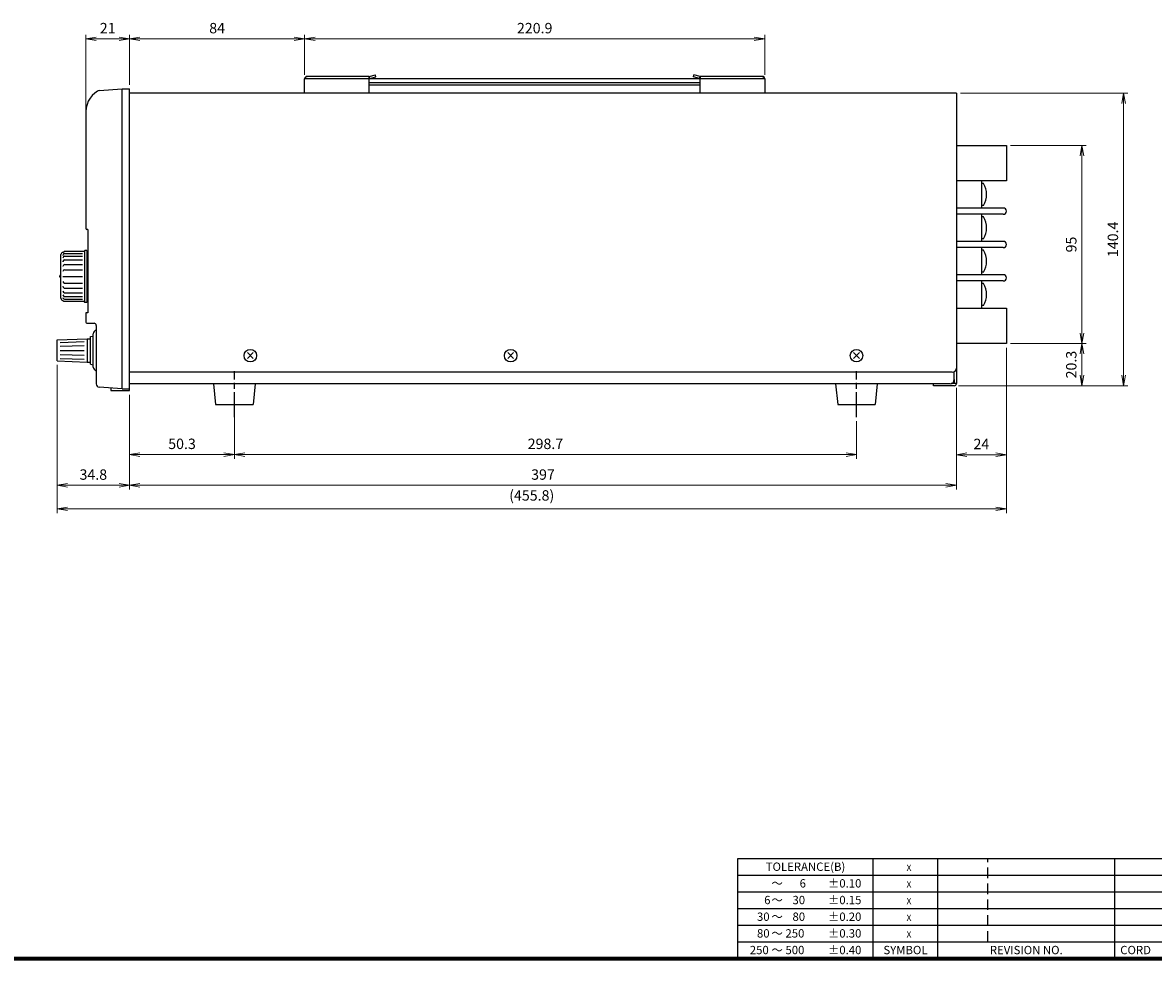
# Model space of a CAD drawing. Units: millimetres. Extents: x 0 to 828, y 10 to 570.
# Drawn here: x 332 to 603, y 10 to 235 of the extents above; entities that cross this region are included whole.
import ezdxf
from ezdxf.enums import TextEntityAlignment as Align

# ---------------------------------------------------------------- set-up
doc = ezdxf.new("R2010")
doc.units = ezdxf.units.MM
for name, pattern in [('AM_ISO08W050', [18, 12, -1.5, 3, -1.5]), ('AM_ISO08W050x2', [9, 6, -0.75, 1.5, -0.75]), ('DASHEDX2', [38.1, 25.4, -12.7])]:
    doc.linetypes.add(name, pattern=pattern)
for name, color, linetype, lineweight in [('1寸法線', 140, 'Continuous', 15), ('AM_7', 4, 'AM_ISO08W050', 25), ('図枠', 3, 'Continuous', 30)]:
    doc.layers.add(name, color=color, linetype=linetype, lineweight=lineweight)
doc.styles.get("Standard").update_dxf_attribs({"font": 'romans.shx', "bigfont": 'bigfont.shx'})
doc.dimstyles.new('AM_JIS$0', dxfattribs={"dimtxt": 2.5, "dimasz": 2.5, "dimexe": 1, "dimexo": 1, "dimgap": 1, "dimtad": 3, "dimdsep": 46, "dimtxsty": 'STANDARD', "dimblk": 'OPEN', "dimcen": 0, "dimclrd": 256, "dimclre": 256, "dimclrt": 3, "dimadec": 0, "dimazin": 2, "dimtp": 0.2, "dimtm": 0.2, "dimtfac": 0.71, "dimtmove": 0, "dimatfit": 3, "dimldrblk": 'OPEN', "dimfxl": 1, "dimlwd": -1, "dimlwe": -1, "dimarcsym": 0})

# ---------------------------------------------------------------- blocks, each defined once
blk = doc.blocks.new('TOLERANCE(B)')
at = {"layer": '図枠', "color": 0, "lineweight": 25}
for p, q in [((-32.5, 0), (0, 0)), ((-32.5, -24), (-32.5, 0)), ((0, -24), (0, 0)), ((-32.5, -4), (0, -4)), ((-32.5, -8), (0, -8)), ((-32.5, -12), (0, -12)), ((-32.5, -16), (0, -16)), ((-32.5, -20), (0, -20)), ((-32.5, -24), (0, -24))]:
    blk.add_line(p, q, dxfattribs=at)
for s, p in [('TOLERANCE(B)', (-16.25, -3)), ('6', (-16.91, -7)), ('±0.10', (-6.85, -7)), ('～', (-23.07, -7)), ('6', (-25.42, -11)), ('～', (-23.07, -11)), ('30', (-17.86, -11)), ('±0.15', (-6.85, -11)), ('30', (-26.39, -15)), ('80', (-17.86, -15)), ('±0.20', (-6.85, -15)), ('～', (-23.07, -15)), ('80', (-26.39, -19)), ('～', (-23.07, -19)), ('250', (-18.79, -19)), ('±0.30', (-6.85, -19)), ('250', (-27.35, -23)), ('～', (-23.07, -23)), ('500', (-18.79, -23)), ('±0.40', (-6.85, -23))]:
    blk.add_text(s, height=2, dxfattribs=at).set_placement(p, align=Align.CENTER)
blk = doc.blocks.new('_Open')
at = {"color": 0, "linetype": 'ByBlock', "lineweight": -2}
for p, q in [((-1, 0.17), (0, 0)), ((-1, -0.17), (0, 0)), ((0, 0), (-1, 0))]:
    blk.add_line(p, q, dxfattribs=at)
blk = doc.blocks.new('*D67')
at = {"layer": '1寸法線', "transparency": 16777216}
for p, q in [((568.97, 205.04), (587.12, 205.04)), ((586.12, 160.04), (586.12, 202.54)), ((568.97, 157.54), (587.12, 157.54))]:
    blk.add_line(p, q, dxfattribs=at)
at = {"layer": 'Defpoints', "color": 0, "transparency": 16777216}
for p in [(567.97, 205.04), (586.12, 205.04), (567.97, 157.54)]:
    blk.add_point(p, dxfattribs=at)
at = {"layer": '1寸法線', "transparency": 16777216, "xscale": 2.5, "yscale": 2.5, "zscale": 2.5}
for p, rotation in [((586.12, 205.04), 90), ((586.12, 157.54), 270)]:
    blk.add_blockref('_Open', p, dxfattribs=dict(at, rotation=rotation))
at = {"layer": '1寸法線', "color": 3, "transparency": 16777216, "insert": (583.87, 181.29), "char_height": 2.5, "attachment_point": 5, "rotation": 90}
blk.add_mtext('95', dxfattribs=at)
blk = doc.blocks.new('*D69')
at = {"layer": '1寸法線', "transparency": 16777216}
for p, q in [((357.47, 145.25), (357.47, 129.89)), ((382.64, 141.89), (382.64, 129.89)), ((359.97, 130.89), (380.14, 130.89))]:
    blk.add_line(p, q, dxfattribs=at)
at = {"layer": 'Defpoints', "color": 0, "transparency": 16777216}
for p in [(357.47, 146.25), (382.64, 142.89), (382.64, 130.89)]:
    blk.add_point(p, dxfattribs=at)
at = {"layer": '1寸法線', "transparency": 16777216, "xscale": 2.5, "yscale": 2.5, "zscale": 2.5, "rotation": 180}
blk.add_blockref('_Open', (357.47, 130.89), dxfattribs=at)
at = {"layer": '1寸法線', "transparency": 16777216, "xscale": 2.5, "yscale": 2.5, "zscale": 2.5}
blk.add_blockref('_Open', (382.64, 130.89), dxfattribs=at)
at = {"layer": '1寸法線', "color": 3, "transparency": 16777216, "insert": (370.06, 133.14), "char_height": 2.5, "attachment_point": 5}
blk.add_mtext('50.3', dxfattribs=at)
blk = doc.blocks.new('*D70')
at = {"layer": '1寸法線', "transparency": 16777216}
for p, q in [((382.64, 138.89), (382.64, 129.89)), ((531.97, 138.89), (531.97, 129.89)), ((385.14, 130.89), (529.47, 130.89))]:
    blk.add_line(p, q, dxfattribs=at)
at = {"layer": 'Defpoints', "color": 0, "transparency": 16777216}
for p in [(382.64, 139.89), (531.97, 139.89), (531.97, 130.89)]:
    blk.add_point(p, dxfattribs=at)
at = {"layer": '1寸法線', "transparency": 16777216, "xscale": 2.5, "yscale": 2.5, "zscale": 2.5, "rotation": 180}
blk.add_blockref('_Open', (382.64, 130.89), dxfattribs=at)
at = {"layer": '1寸法線', "transparency": 16777216, "xscale": 2.5, "yscale": 2.5, "zscale": 2.5}
blk.add_blockref('_Open', (531.97, 130.89), dxfattribs=at)
at = {"layer": '1寸法線', "color": 3, "transparency": 16777216, "insert": (457.31, 133.14), "char_height": 2.5, "attachment_point": 5}
blk.add_mtext('298.7', dxfattribs=at)
blk = doc.blocks.new('*D71')
at = {"layer": '1寸法線', "transparency": 16777216}
for p, q in [((555.97, 146.92), (555.97, 122.52)), ((357.47, 145.25), (357.47, 122.52)), ((359.97, 123.52), (553.47, 123.52))]:
    blk.add_line(p, q, dxfattribs=at)
at = {"layer": 'Defpoints', "color": 0, "transparency": 16777216}
for p in [(555.97, 147.92), (357.47, 146.25), (555.97, 123.52)]:
    blk.add_point(p, dxfattribs=at)
at = {"layer": '1寸法線', "transparency": 16777216, "xscale": 2.5, "yscale": 2.5, "zscale": 2.5, "rotation": 180}
blk.add_blockref('_Open', (357.47, 123.52), dxfattribs=at)
at = {"layer": '1寸法線', "transparency": 16777216, "xscale": 2.5, "yscale": 2.5, "zscale": 2.5}
blk.add_blockref('_Open', (555.97, 123.52), dxfattribs=at)
at = {"layer": '1寸法線', "color": 3, "transparency": 16777216, "insert": (456.72, 125.77), "char_height": 2.5, "attachment_point": 5}
blk.add_mtext('397', dxfattribs=at)
blk = doc.blocks.new('*D73')
at = {"layer": '1寸法線', "transparency": 16777216}
for p, q in [((340.07, 152.39), (340.07, 122.52)), ((357.47, 129.89), (357.47, 122.52)), ((354.97, 123.52), (342.57, 123.52))]:
    blk.add_line(p, q, dxfattribs=at)
at = {"layer": 'Defpoints', "color": 0, "transparency": 16777216}
for p in [(340.07, 153.39), (357.47, 130.89), (340.07, 123.52)]:
    blk.add_point(p, dxfattribs=at)
at = {"layer": '1寸法線', "transparency": 16777216, "xscale": 2.5, "yscale": 2.5, "zscale": 2.5, "rotation": 180}
blk.add_blockref('_Open', (340.07, 123.52), dxfattribs=at)
at = {"layer": '1寸法線', "transparency": 16777216, "xscale": 2.5, "yscale": 2.5, "zscale": 2.5}
blk.add_blockref('_Open', (357.47, 123.52), dxfattribs=at)
at = {"layer": '1寸法線', "color": 3, "transparency": 16777216, "insert": (348.77, 125.77), "char_height": 2.5, "attachment_point": 5}
blk.add_mtext('34.8', dxfattribs=at)
blk = doc.blocks.new('*D74')
at = {"layer": '1寸法線', "transparency": 16777216}
for p, q in [((346.97, 213.39), (346.97, 231.64)), ((357.47, 219.64), (357.47, 231.64)), ((354.97, 230.64), (349.47, 230.64))]:
    blk.add_line(p, q, dxfattribs=at)
at = {"layer": 'Defpoints', "color": 0, "transparency": 16777216}
for p in [(346.97, 230.64), (357.47, 218.64), (346.97, 212.39)]:
    blk.add_point(p, dxfattribs=at)
at = {"layer": '1寸法線', "transparency": 16777216, "xscale": 2.5, "yscale": 2.5, "zscale": 2.5, "rotation": 180}
blk.add_blockref('_Open', (346.97, 230.64), dxfattribs=at)
at = {"layer": '1寸法線', "transparency": 16777216, "xscale": 2.5, "yscale": 2.5, "zscale": 2.5}
blk.add_blockref('_Open', (357.47, 230.64), dxfattribs=at)
at = {"layer": '1寸法線', "color": 3, "transparency": 16777216, "insert": (352.22, 232.89), "char_height": 2.5, "attachment_point": 5}
blk.add_mtext('21', dxfattribs=at)
blk = doc.blocks.new('*D75')
at = {"layer": '1寸法線', "transparency": 16777216}
for p, q in [((357.47, 219.64), (357.47, 231.64)), ((399.5, 222.04), (399.5, 231.64)), ((359.97, 230.64), (397, 230.64))]:
    blk.add_line(p, q, dxfattribs=at)
at = {"layer": 'Defpoints', "color": 0, "transparency": 16777216}
for p in [(399.5, 230.64), (399.5, 221.04), (357.47, 218.64)]:
    blk.add_point(p, dxfattribs=at)
at = {"layer": '1寸法線', "transparency": 16777216, "xscale": 2.5, "yscale": 2.5, "zscale": 2.5, "rotation": 180}
blk.add_blockref('_Open', (357.47, 230.64), dxfattribs=at)
at = {"layer": '1寸法線', "transparency": 16777216, "xscale": 2.5, "yscale": 2.5, "zscale": 2.5}
blk.add_blockref('_Open', (399.5, 230.64), dxfattribs=at)
at = {"layer": '1寸法線', "color": 3, "transparency": 16777216, "insert": (378.49, 232.89), "char_height": 2.5, "attachment_point": 5}
blk.add_mtext('84', dxfattribs=at)
blk = doc.blocks.new('*D76')
at = {"layer": '1寸法線', "transparency": 16777216}
for p, q in [((399.5, 222.04), (399.5, 231.64)), ((509.96, 222.04), (509.96, 231.64)), ((402, 230.64), (507.46, 230.64))]:
    blk.add_line(p, q, dxfattribs=at)
at = {"layer": 'Defpoints', "color": 0, "transparency": 16777216}
for p in [(509.96, 230.64), (399.5, 221.04), (509.96, 221.04)]:
    blk.add_point(p, dxfattribs=at)
at = {"layer": '1寸法線', "transparency": 16777216, "xscale": 2.5, "yscale": 2.5, "zscale": 2.5, "rotation": 180}
blk.add_blockref('_Open', (399.5, 230.64), dxfattribs=at)
at = {"layer": '1寸法線', "transparency": 16777216, "xscale": 2.5, "yscale": 2.5, "zscale": 2.5}
blk.add_blockref('_Open', (509.96, 230.64), dxfattribs=at)
at = {"layer": '1寸法線', "color": 3, "transparency": 16777216, "insert": (454.73, 232.89), "char_height": 2.5, "attachment_point": 5}
blk.add_mtext('220.9', dxfattribs=at)
blk = doc.blocks.new('*D77')
at = {"layer": '1寸法線', "transparency": 16777216}
for p, q in [((567.97, 156.54), (567.97, 116.86)), ((340.07, 152.39), (340.07, 116.86)), ((342.57, 117.86), (565.47, 117.86))]:
    blk.add_line(p, q, dxfattribs=at)
at = {"layer": 'Defpoints', "color": 0, "transparency": 16777216}
for p in [(567.97, 157.54), (340.07, 153.39), (567.97, 117.86)]:
    blk.add_point(p, dxfattribs=at)
at = {"layer": '1寸法線', "transparency": 16777216, "xscale": 2.5, "yscale": 2.5, "zscale": 2.5, "rotation": 180}
blk.add_blockref('_Open', (340.07, 117.86), dxfattribs=at)
at = {"layer": '1寸法線', "transparency": 16777216, "xscale": 2.5, "yscale": 2.5, "zscale": 2.5}
blk.add_blockref('_Open', (567.97, 117.86), dxfattribs=at)
at = {"layer": '1寸法線', "color": 3, "transparency": 16777216, "insert": (454.02, 120.76), "char_height": 2.5, "attachment_point": 5}
blk.add_mtext('(455.8)', dxfattribs=at)
blk = doc.blocks.new('*D78')
at = {"layer": '1寸法線', "transparency": 16777216}
for p, q in [((567.97, 156.54), (567.97, 129.86)), ((555.97, 146.92), (555.97, 129.86)), ((558.47, 130.86), (565.47, 130.86))]:
    blk.add_line(p, q, dxfattribs=at)
at = {"layer": 'Defpoints', "color": 0, "transparency": 16777216}
for p in [(567.97, 157.54), (555.97, 147.92), (567.97, 130.86)]:
    blk.add_point(p, dxfattribs=at)
at = {"layer": '1寸法線', "transparency": 16777216, "xscale": 2.5, "yscale": 2.5, "zscale": 2.5, "rotation": 180}
blk.add_blockref('_Open', (555.97, 130.86), dxfattribs=at)
at = {"layer": '1寸法線', "transparency": 16777216, "xscale": 2.5, "yscale": 2.5, "zscale": 2.5}
blk.add_blockref('_Open', (567.97, 130.86), dxfattribs=at)
at = {"layer": '1寸法線', "color": 3, "transparency": 16777216, "insert": (561.97, 133.11), "char_height": 2.5, "attachment_point": 5}
blk.add_mtext('24', dxfattribs=at)
blk = doc.blocks.new('*D82')
at = {"layer": '1寸法線', "transparency": 16777216}
for p, q in [((556.97, 217.64), (597.12, 217.64)), ((596.12, 215.14), (596.12, 149.92)), ((556.47, 147.42), (597.12, 147.42))]:
    blk.add_line(p, q, dxfattribs=at)
at = {"layer": 'Defpoints', "color": 0, "transparency": 16777216}
for p in [(555.97, 217.64), (555.47, 147.42), (596.12, 147.42)]:
    blk.add_point(p, dxfattribs=at)
at = {"layer": '1寸法線', "transparency": 16777216, "xscale": 2.5, "yscale": 2.5, "zscale": 2.5}
for p, rotation in [((596.12, 217.64), 90), ((596.12, 147.42), 270)]:
    blk.add_blockref('_Open', p, dxfattribs=dict(at, rotation=rotation))
at = {"layer": '1寸法線', "color": 3, "transparency": 16777216, "insert": (593.87, 182.53), "char_height": 2.5, "attachment_point": 5, "rotation": 90}
blk.add_mtext('140.4', dxfattribs=at)
blk = doc.blocks.new('*D84')
at = {"layer": '1寸法線', "transparency": 16777216}
for p, q in [((568.97, 157.54), (587.12, 157.54)), ((586.12, 149.92), (586.12, 155.04)), ((556.47, 147.42), (587.12, 147.42))]:
    blk.add_line(p, q, dxfattribs=at)
at = {"layer": 'Defpoints', "color": 0, "transparency": 16777216}
for p in [(567.97, 157.54), (586.12, 157.54), (555.47, 147.42)]:
    blk.add_point(p, dxfattribs=at)
at = {"layer": '1寸法線', "transparency": 16777216, "xscale": 2.5, "yscale": 2.5, "zscale": 2.5}
for p, rotation in [((586.12, 157.54), 90), ((586.12, 147.42), 270)]:
    blk.add_blockref('_Open', p, dxfattribs=dict(at, rotation=rotation))
at = {"layer": '1寸法線', "color": 3, "transparency": 16777216, "insert": (583.87, 152.48), "char_height": 2.5, "attachment_point": 5, "rotation": 90}
blk.add_mtext('20.3', dxfattribs=at)

msp = doc.modelspace()

# ---------------------------------------------------------------- linework, layer by layer
at = {"linetype": 'Continuous'}
for p, q in [((399.499, 217.642), (399.499, 221.044)), ((414.986, 221.044), (399.499, 221.044)), ((414.986, 221.644), (400.099, 221.644)), ((414.986, 221.644), (414.986, 221.144)), ((414.986, 217.642), (414.986, 221.144)), ((414.986, 220.144), (494.474, 220.144)), ((414.999, 221.144), (414.988, 221.644)), ((414.999, 221.144), (494.461, 221.144)), ((415.011, 221.647), (416.499, 222.046)), ((415.141, 221.164), (415.011, 221.647)), ((415.141, 221.164), (416.628, 221.563)), ((416.628, 221.563), (416.499, 222.046)), ((492.832, 221.563), (492.961, 222.046)), ((494.319, 221.164), (492.832, 221.563)), ((494.448, 221.647), (492.961, 222.046)), ((494.319, 221.164), (494.448, 221.647)), ((494.461, 221.144), (494.472, 221.644)), ((509.361, 221.644), (494.474, 221.644)), ((494.474, 221.644), (494.474, 221.144)), ((494.474, 217.642), (494.474, 221.144)), ((509.961, 221.044), (494.474, 221.044)), ((509.961, 221.044), (509.961, 217.642)), ((350.144, 218.219), (355.724, 218.644)), ((355.724, 146.644), (355.724, 218.644)), ((357.474, 146.251), (357.474, 218.644)), ((414.986, 219.644), (494.474, 219.644)), ((346.974, 212.394), (346.974, 185.144)), ((347.474, 184.894), (347.224, 184.894)), ((347.474, 184.894), (347.474, 164.894)), ((347.474, 178.394), (347.224, 178.394)), ((347.474, 177.894), (347.224, 177.894)), ((347.474, 168.894), (347.224, 168.894)), ((347.474, 168.394), (347.224, 168.394)), ((347.474, 164.894), (346.974, 164.894)), ((346.974, 164.894), (346.974, 162.644)), ((347.224, 162.394), (348.974, 162.394)), ((349.474, 161.894), (349.474, 147.846)), ((355.724, 146.644), (350.163, 147.098))]:
    msp.add_line(p, q, dxfattribs=at)
for p, q in [((355.724, 218.644), (357.474, 218.644)), ((555.974, 217.642), (357.474, 217.642)), ((555.974, 217.642), (555.974, 147.919)), ((555.974, 205.044), (567.974, 205.044)), ((567.974, 205.044), (567.974, 196.544)), ((567.974, 196.544), (555.974, 196.544)), ((561.974, 196.544), (561.974, 190.044)), ((562.474, 195.917), (561.974, 195.917)), ((567.224, 190.044), (555.974, 190.044)), ((562.474, 190.671), (561.974, 190.671)), ((567.224, 188.544), (555.974, 188.544)), ((561.974, 188.544), (561.974, 182.044)), ((562.474, 187.917), (561.974, 187.917)), ((567.224, 182.044), (555.974, 182.044)), ((562.474, 182.671), (561.974, 182.671)), ((341.474, 179.394), (341.651, 179.571)), ((346.474, 179.644), (341.827, 179.644)), ((346.474, 179.644), (346.724, 179.894)), ((346.474, 179.644), (346.474, 179.644)), ((346.724, 167.394), (346.724, 179.894)), ((347.224, 179.894), (346.724, 179.894)), ((347.224, 179.894), (347.224, 167.394)), ((567.224, 180.544), (555.974, 180.544)), ((561.974, 180.544), (561.974, 174.044)), ((562.474, 179.917), (561.974, 179.917)), ((340.974, 168.394), (340.974, 178.894)), ((341.474, 177.18), (341.474, 177.16)), ((341.827, 178.485), (346.21, 178.485)), ((341.828, 179.148), (346.2, 179.148)), ((341.874, 177.58), (346.21, 177.58)), ((341.924, 176.477), (346.21, 176.477)), ((340.72, 173.516), (340.72, 173.772)), ((340.801, 173.87), (340.974, 173.904)), ((341.474, 176.027), (341.474, 175.995)), ((341.874, 175.232), (346.21, 175.232)), ((567.224, 174.044), (555.974, 174.044)), ((562.474, 174.671), (561.974, 174.671)), ((340.801, 173.418), (340.974, 173.383)), ((341.474, 173.644), (346.21, 173.644)), ((341.474, 171.261), (341.474, 171.292)), ((341.874, 172.056), (346.21, 172.056)), ((567.224, 172.544), (555.974, 172.544)), ((561.974, 172.544), (561.974, 166.044)), ((562.474, 171.917), (561.974, 171.917)), ((341.474, 170.108), (341.474, 170.128)), ((341.827, 168.802), (346.21, 168.802)), ((341.874, 169.708), (346.21, 169.708)), ((341.924, 170.811), (346.21, 170.811)), ((341.474, 167.894), (341.651, 167.717)), ((346.474, 167.644), (341.827, 167.644)), ((341.828, 168.14), (346.2, 168.14)), ((346.474, 167.644), (346.474, 167.644)), ((346.474, 167.644), (346.724, 167.394)), ((347.224, 167.394), (346.724, 167.394)), ((555.974, 166.044), (567.974, 166.044)), ((562.474, 166.671), (561.974, 166.671)), ((567.974, 166.044), (567.974, 157.544)), ((340.074, 158.394), (347.324, 158.694)), ((340.074, 153.394), (340.074, 158.394)), ((340.824, 157.809), (346.574, 158.039)), ((347.324, 158.694), (347.324, 153.094)), ((347.324, 158.694), (348.074, 158.694)), ((348.074, 159.244), (348.724, 159.327)), ((348.074, 152.544), (348.074, 159.244)), ((348.724, 151.894), (348.724, 159.894)), ((567.974, 157.544), (555.974, 157.544)), ((340.824, 156.894), (346.574, 157.027)), ((340.824, 155.894), (346.574, 155.894)), ((340.824, 154.894), (346.574, 154.761)), ((387.181, 153.93), (385.767, 155.344)), ((385.767, 153.93), (387.181, 155.344)), ((449.681, 153.93), (448.267, 155.344)), ((448.267, 153.93), (449.681, 155.344)), ((532.681, 153.93), (531.267, 155.344)), ((531.267, 153.93), (532.681, 155.344)), ((340.074, 153.394), (347.324, 153.094)), ((340.824, 153.979), (346.574, 153.749)), ((347.324, 153.094), (348.074, 153.094)), ((348.074, 152.544), (348.724, 152.46)), ((554.974, 150.644), (357.474, 150.644)), ((555.474, 148.887), (555.474, 150.778)), ((352.974, 146.869), (352.974, 146.251)), ((355.724, 146.644), (357.474, 146.644)), ((554.474, 147.887), (357.474, 147.887)), ((377.639, 147.887), (378.139, 142.887)), ((387.639, 147.887), (387.139, 142.887)), ((526.974, 147.887), (527.474, 142.887)), ((536.974, 147.887), (536.474, 142.887)), ((550.474, 147.419), (550.474, 147.919)), ((555.474, 147.419), (550.474, 147.419)), ((554.474, 147.887), (553.974, 147.887)), ((555.974, 147.919), (554.724, 147.919)), ((555.474, 148.887), (555.474, 147.919)), ((352.974, 146.251), (357.474, 146.251)), ((378.139, 142.887), (387.139, 142.887)), ((527.474, 142.887), (536.474, 142.887))]:
    msp.add_line(p, q)
for points in [[(399.499, 221.044), (399.542, 221.111), (399.584, 221.177), (399.627, 221.242), (399.67, 221.304), (399.713, 221.363), (399.756, 221.418), (399.799, 221.468), (399.842, 221.513), (399.884, 221.552), (399.927, 221.584), (399.97, 221.61), (400.013, 221.629), (400.056, 221.64), (400.099, 221.644)], [(509.361, 221.644), (509.404, 221.64), (509.447, 221.629), (509.49, 221.61), (509.533, 221.584), (509.575, 221.552), (509.618, 221.513), (509.661, 221.468), (509.704, 221.418), (509.747, 221.363), (509.79, 221.304), (509.833, 221.242), (509.875, 221.177), (509.918, 221.111), (509.961, 221.044)]]:
    msp.add_lwpolyline(points, dxfattribs=at)
for centre in [(386.474, 154.637), (448.974, 154.637), (531.974, 154.637)]:
    msp.add_circle(centre, 1.5)
for centre, radius, start, end in [((400.099, 221.044), 0.6, 90, 180), ((414.986, 221.744), 0.1, 270, 285), ((414.986, 221.744), 0.6, 270, 285), ((494.474, 221.744), 0.6, 255, 270), ((494.474, 221.744), 0.1, 255, 270), ((509.361, 221.044), 0.6, 0, 90), ((347.224, 185.144), 0.25, 180, 270), ((347.224, 162.644), 0.25, 180, 270), ((348.974, 161.894), 0.5, 0, 90), ((350.224, 147.846), 0.75, 180, 265.33033)]:
    msp.add_arc(centre, radius, start, end, dxfattribs=at)
for centre, radius, start, end in [((352.949, 212.992), 6.005, 121.5331, 185.72137), ((350.2, 217.471), 0.75, 94.35275, 121.5331), ((558.217, 193.294), 5, 328.35741, 31.64259), ((567.224, 189.294), 0.75, 270.00003, 89.99997), ((558.217, 185.294), 5, 328.35741, 31.64259), ((567.224, 181.294), 0.75, 270.00003, 89.99997), ((341.474, 178.894), 0.5, 90, 180), ((341.827, 179.394), 0.25, 90, 135), ((558.217, 177.294), 5, 328.35741, 31.64259), ((341.929, 178.704), 0.456, 102.81033, 182.71938), ((341.974, 178.005), 0.503, 106.97615, 174.57518), ((341.874, 177.18), 0.4, 90, 180), ((341.924, 176.027), 0.45, 90, 180), ((340.82, 173.772), 0.1, 101.16125, 180), ((341.874, 174.832), 0.4, 90, 180), ((567.224, 173.294), 0.75, 270.00003, 89.99997), ((340.82, 173.516), 0.1, 180, 258.83875), ((341.874, 172.456), 0.4, 180, 270), ((341.924, 171.261), 0.45, 180, 270), ((558.217, 169.294), 5, 328.35741, 31.64259), ((341.474, 168.394), 0.5, 180, 270), ((341.929, 168.584), 0.456, 177.28062, 257.18967), ((341.874, 170.108), 0.4, 180, 270), ((341.974, 169.283), 0.503, 185.42482, 253.02385), ((341.827, 167.894), 0.25, 225, 270), ((349.852, 159.686), 1.148, 109.25732, 169.54009), ((349.852, 152.102), 1.148, 190.45991, 250.74268), ((554.974, 151.644), 1, 270, 0), ((554.474, 148.887), 1, 270, 0), ((555.474, 147.919), 0.5, 270, 0)]:
    msp.add_arc(centre, radius, start, end)
at = {"layer": 'AM_7', "linetype": 'AM_ISO08W050x2'}
for p, q in [((382.639, 139.887), (382.639, 150.887)), ((531.974, 139.887), (531.974, 150.887))]:
    msp.add_line(p, q, dxfattribs=at)
at = {"layer": '図枠', "lineweight": 25}
for p, q in [((536, 34), (646, 34)), ((536, 10), (536, 34)), ((551.5, 10), (551.5, 34)), ((594, 10), (594, 34)), ((536, 30), (646, 30)), ((536, 26), (646, 26)), ((536, 22), (646, 22)), ((536, 18), (646, 18)), ((536, 14), (646, 14))]:
    msp.add_line(p, q, dxfattribs=at)
at = {"layer": '図枠', "linetype": 'DASHEDX2', "lineweight": 25, "ltscale": 0.1}
msp.add_line((563.5, 14), (563.5, 34), dxfattribs=at)
at = {"layer": '図枠', "lineweight": 70}
msp.add_line((25, 10), (821, 10), dxfattribs=at)

# ---------------------------------------------------------------- block references
at = {"layer": '図枠'}
msp.add_blockref('TOLERANCE(B)', (536, 34), dxfattribs=at)

# ---------------------------------------------------------------- texts
at = {"layer": '図枠', "lineweight": 25}
for s, height, p in [('X', 1.5, (544.583, 31)), ('X', 1.5, (544.583, 27)), ('X', 1.5, (544.583, 23)), ('X', 1.5, (544.583, 19)), ('X', 1.5, (544.583, 15)), ('SYMBOL', 2, (543.75, 11)), ('REVISION NO.', 2, (572.75, 11)), ('CORD', 2, (599, 11))]:
    msp.add_text(s, height=height, dxfattribs=at).set_placement(p, align=Align.CENTER)

# ---------------------------------------------------------------- dimensions: what is measured, and where the dimension line sits
at = {"layer": '1寸法線'}
for base, p1, p2, picture, middle in [((346.974, 230.644), (357.474, 218.644), (346.974, 212.394), '*D74', (352.224, 232.894)), ((399.4987, 230.6439), (357.4738, 218.6439), (399.4987, 221.0439), '*D75', (378.4862, 232.8939)), ((509.961, 230.644), (399.499, 221.044), (509.961, 221.044), '*D76', (454.73, 232.894))]:
    dim = msp.add_linear_dim(base=base, p1=p1, p2=p2, dimstyle='AM_JIS$0', override={"dimdec": 1, "dimlfac": 2, "dimfxl": 0.18}, dxfattribs=at)
    dim.commit()
    dim.dimension.update_dxf_attribs({"geometry": picture, "text_midpoint": middle})
for base, p1, p2, angle, picture, middle in [((596.12, 147.419), (555.974, 217.642), (555.474, 147.419), 90, '*D82', (593.87, 182.53)), ((586.12, 205.044), (567.974, 157.544), (567.974, 205.044), 90, '*D67', (583.87, 181.294)), ((586.1197, 157.5439), (555.4738, 147.4188), (567.9738, 157.5439), 90, '*D84', (583.8697, 152.4813)), ((567.974, 130.858), (555.974, 147.919), (567.974, 157.544), 0, '*D78', (561.974, 133.108)), ((340.074, 123.517), (357.474, 130.887), (340.074, 153.394), 0, '*D73', (348.774, 125.767)), ((555.974, 123.517), (357.474, 146.251), (555.974, 147.919), 0, '*D71', (456.724, 125.767)), ((382.639, 130.887), (357.474, 146.251), (382.639, 142.887), 0, '*D69', (370.056, 133.137)), ((531.974, 130.887), (382.639, 139.887), (531.974, 139.887), 0, '*D70', (457.306, 133.137))]:
    dim = msp.add_linear_dim(base=base, p1=p1, p2=p2, angle=angle, dimstyle='AM_JIS$0', override={"dimdec": 1, "dimlfac": 2, "dimfxl": 0.18}, dxfattribs=at)
    dim.commit()
    dim.dimension.update_dxf_attribs({"geometry": picture, "text_midpoint": middle})
dim = msp.add_linear_dim(base=(567.974, 117.86), p1=(340.074, 153.394), p2=(567.974, 157.544), angle=0, text='(<>)', dimstyle='AM_JIS$0', override={"dimdec": 1, "dimlfac": 2, "dimfxl": 0.18}, dxfattribs=at)
dim.commit()
dim.dimension.update_dxf_attribs({"geometry": '*D77', "text_midpoint": (454.024, 120.765)})

doc.saveas('drawing.dxf')
